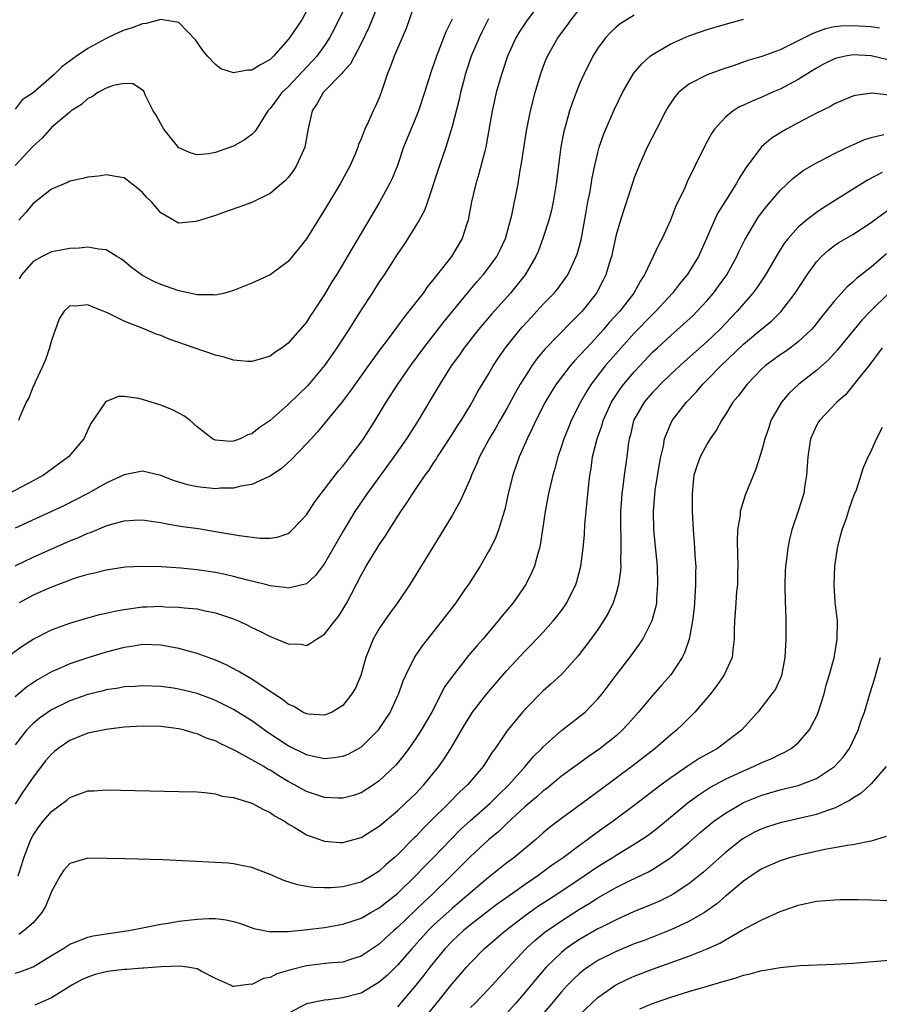
# Model space of a CAD drawing. Units: inches. Extents: x 2589000 to 2592000, y 1497000 to 1500000.
# Drawn here: x 2589256 to 2589350, y 1498359 to 1498467 of the extents above; entities that cross this region are included whole.
import ezdxf

# ---------------------------------------------------------------- set-up
doc = ezdxf.new("R2010")
doc.units = ezdxf.units.IN
doc.header["$MEASUREMENT"] = 0
doc.layers.add('LD25891497_2ft', color=81, linetype='Continuous')

msp = doc.modelspace()

# ---------------------------------------------------------------- linework, layer by layer
at = {"layer": 'LD25891497_2ft'}
for points, elevation in [([(2589312.76, 1498469), (2589311.16, 1498466.84), (2589311, 1498466.61), (2589310.36, 1498465.64), (2589309.99, 1498465), (2589309.06, 1498463), (2589308.56, 1498461.44), (2589308.4, 1498461), (2589307.85, 1498459), (2589307.69, 1498458.31), (2589307.4, 1498457), (2589306.75, 1498453.25), (2589306.7, 1498453), (2589306.57, 1498452.57), (2589305.93, 1498450.07), (2589305.59, 1498449), (2589305.12, 1498447), (2589304.8, 1498445.2), (2589304.75, 1498445), (2589304.61, 1498444.61), (2589304.09, 1498443), (2589302.91, 1498441), (2589301, 1498438.54), (2589300.29, 1498437.71), (2589299.8, 1498437), (2589298.26, 1498435), (2589297.68, 1498434.32), (2589297, 1498433.35), (2589295.98, 1498431.98), (2589295.13, 1498430.87), (2589293.76, 1498429), (2589292.34, 1498427), (2589291.79, 1498426.21), (2589290.93, 1498425.07), (2589288.23, 1498421.77), (2589287.5, 1498421), (2589287, 1498420.44), (2589285.32, 1498418.68), (2589284.27, 1498417.73), (2589283, 1498416.89), (2589282.83, 1498416.83), (2589281, 1498415.99), (2589279.79, 1498415.79), (2589279, 1498415.59), (2589277.57, 1498415.57), (2589277, 1498415.52), (2589275, 1498415.73), (2589273.95, 1498415.95), (2589272.4, 1498416.4), (2589271, 1498416.95), (2589269, 1498417.45), (2589267, 1498417.05), (2589265, 1498416.12), (2589263, 1498415), (2589260.35, 1498413.65), (2589259, 1498413), (2589255, 1498411.18)], 9460), ([(2589255, 1498407.05), (2589257, 1498408.01), (2589261, 1498409.78), (2589261.88, 1498410.12), (2589263, 1498410.64), (2589263.28, 1498410.72), (2589265, 1498411.43), (2589265.63, 1498411.63), (2589267, 1498411.99), (2589268.06, 1498412.06), (2589269, 1498412.09), (2589269.94, 1498411.94), (2589271, 1498411.8), (2589271.66, 1498411.66), (2589273.38, 1498411.38), (2589275.13, 1498411.13), (2589277, 1498410.83), (2589279, 1498410.49), (2589279.63, 1498410.37), (2589281.92, 1498410.08), (2589283, 1498410.1), (2589283.79, 1498410.21), (2589285, 1498410.61), (2589285.22, 1498410.78), (2589285.45, 1498411), (2589287, 1498412.65), (2589287.91, 1498414.09), (2589288.6, 1498415), (2589289, 1498415.47), (2589290.53, 1498417.47), (2589291, 1498418), (2589291.77, 1498419), (2589293, 1498420.64), (2589293.25, 1498421), (2589294.55, 1498423), (2589295.77, 1498425), (2589297.04, 1498427), (2589298.41, 1498429), (2589299.89, 1498431), (2589302.13, 1498433.87), (2589304.84, 1498437.16), (2589305.75, 1498438.25), (2589306.41, 1498439), (2589307, 1498439.76), (2589307.9, 1498441), (2589308.27, 1498441.73), (2589308.85, 1498443), (2589309.54, 1498445.54), (2589310.23, 1498449), (2589310.48, 1498450.48), (2589310.58, 1498451), (2589311.18, 1498454.82), (2589311.62, 1498457), (2589312.12, 1498459), (2589312.69, 1498461), (2589313, 1498461.85), (2589313.32, 1498462.68), (2589313.47, 1498463), (2589314.62, 1498465), (2589315.64, 1498466.36), (2589316.08, 1498467), (2589317, 1498468.18)], 9462), ([(2589295.02, 1498469), (2589293.85, 1498466.15), (2589293, 1498464.41), (2589291.84, 1498462.16), (2589291, 1498461.25), (2589290.89, 1498461.11), (2589288.83, 1498459), (2589288.18, 1498457.82), (2589287.64, 1498457), (2589287.21, 1498455.21), (2589287.16, 1498454.84), (2589286.84, 1498453), (2589286.68, 1498452.68), (2589285.92, 1498451), (2589285.56, 1498450.44), (2589285, 1498449.69), (2589284.67, 1498449.33), (2589284.26, 1498449), (2589283, 1498447.92), (2589281, 1498446.95), (2589279.59, 1498446.41), (2589277.8, 1498445.8), (2589277, 1498445.51), (2589275.35, 1498445), (2589275, 1498444.88), (2589274.85, 1498444.85), (2589273, 1498444.68), (2589272.78, 1498444.78), (2589271, 1498445.81), (2589269.98, 1498447), (2589269.48, 1498447.48), (2589269, 1498448.05), (2589268.48, 1498448.48), (2589267, 1498449.63), (2589266.26, 1498449.74), (2589265, 1498449.99), (2589264.16, 1498449.84), (2589263, 1498449.73), (2589262.43, 1498449.57), (2589261, 1498449.27), (2589260.83, 1498449.17), (2589259, 1498448.4), (2589257.1, 1498446.9), (2589257, 1498446.84), (2589256.17, 1498445.83), (2589255.4, 1498445)], 9452), ([(2589298.99, 1498469), (2589297.95, 1498466.05), (2589296.64, 1498463), (2589296.21, 1498461.79), (2589295.86, 1498461), (2589295.21, 1498459), (2589295, 1498458.43), (2589294.55, 1498457.45), (2589294.32, 1498457), (2589293.83, 1498455.83), (2589293.41, 1498455), (2589293, 1498453.91), (2589292.71, 1498453.29), (2589292.65, 1498453), (2589292.42, 1498452.42), (2589291.79, 1498451), (2589290.7, 1498449), (2589289, 1498446.14), (2589287, 1498442.95), (2589286.14, 1498441.86), (2589285, 1498440.46), (2589283, 1498438.99), (2589281, 1498438.1), (2589279, 1498437.28), (2589278.04, 1498437), (2589277, 1498436.75), (2589276.79, 1498436.79), (2589275, 1498436.79), (2589274.85, 1498436.85), (2589273, 1498437.25), (2589271, 1498437.94), (2589270.26, 1498438.26), (2589269, 1498438.91), (2589267.79, 1498439.79), (2589267, 1498440.49), (2589266.7, 1498440.7), (2589266.19, 1498441), (2589265, 1498441.74), (2589264.2, 1498441.8), (2589263, 1498442.03), (2589262.06, 1498441.94), (2589261, 1498441.9), (2589259, 1498441.51), (2589257.97, 1498441), (2589257, 1498440.45), (2589255.7, 1498439), (2589255.44, 1498438.56)], 9454), ([(2589254.08, 1498397), (2589255.77, 1498398.23), (2589257, 1498399.01), (2589259, 1498400.03), (2589261, 1498400.77), (2589262.72, 1498401.28), (2589264.29, 1498401.71), (2589265, 1498401.86), (2589265.92, 1498402.08), (2589267, 1498402.27), (2589269, 1498402.54), (2589269.46, 1498402.54), (2589271, 1498402.61), (2589271.44, 1498402.56), (2589273, 1498402.51), (2589273.57, 1498402.43), (2589275, 1498402.31), (2589275.89, 1498402.11), (2589277, 1498401.89), (2589279, 1498401.22), (2589279.54, 1498401), (2589280.53, 1498400.53), (2589281, 1498400.28), (2589281.88, 1498399.88), (2589283, 1498399.28), (2589283.21, 1498399.21), (2589283.76, 1498399), (2589285, 1498398.48), (2589286.43, 1498398.43), (2589287, 1498398.32), (2589287.46, 1498398.54), (2589288.09, 1498399), (2589289, 1498399.53), (2589290.11, 1498401), (2589290.51, 1498401.49), (2589291, 1498402.25), (2589291.43, 1498403), (2589293, 1498406.04), (2589293.56, 1498407), (2589294.77, 1498409), (2589295, 1498409.36), (2589295.67, 1498410.33), (2589296.07, 1498411), (2589297.36, 1498413), (2589298.04, 1498413.96), (2589298.68, 1498415), (2589300.05, 1498417), (2589300.46, 1498417.54), (2589301, 1498418.38), (2589301.26, 1498418.74), (2589301.4, 1498419), (2589303, 1498421.46), (2589303.59, 1498422.41), (2589303.98, 1498423), (2589305, 1498424.67), (2589305.19, 1498425), (2589305.83, 1498426.17), (2589307, 1498428.1), (2589307.52, 1498429), (2589308.1, 1498429.9), (2589308.87, 1498431), (2589310.48, 1498433), (2589310.72, 1498433.28), (2589311.67, 1498434.33), (2589313, 1498435.76), (2589314.2, 1498437), (2589314.56, 1498437.44), (2589315.42, 1498438.58), (2589315.69, 1498439), (2589316.27, 1498440.27), (2589316.62, 1498441), (2589316.72, 1498441.28), (2589317.16, 1498442.84), (2589317.69, 1498445.69), (2589317.91, 1498447), (2589318.14, 1498448.14), (2589318.37, 1498449.63), (2589318.67, 1498451), (2589319, 1498452.42), (2589319.16, 1498453), (2589319.62, 1498454.38), (2589319.87, 1498455), (2589320.82, 1498457.18), (2589321.72, 1498459), (2589322.91, 1498461.09), (2589323.82, 1498462.18), (2589324.74, 1498463), (2589325, 1498463.19), (2589327, 1498464.37), (2589329, 1498465.25), (2589331, 1498465.93), (2589333, 1498466.52), (2589335, 1498467.05)], 9466), ([(2589307, 1498467.12), (2589306.3, 1498465.7), (2589305.97, 1498465), (2589305.1, 1498463), (2589304.57, 1498461.43), (2589304.43, 1498461), (2589304.23, 1498460.23), (2589303.93, 1498459), (2589303.77, 1498458.23), (2589303, 1498455.28), (2589302.29, 1498453), (2589301.6, 1498451), (2589300.29, 1498447), (2589299.95, 1498446.05), (2589299.37, 1498445), (2589298.15, 1498443), (2589297.7, 1498442.3), (2589297, 1498441.3), (2589295.52, 1498439), (2589295, 1498438.24), (2589294.21, 1498437), (2589293, 1498435.15), (2589291.64, 1498433), (2589290.34, 1498431), (2589289, 1498429.05), (2589287.16, 1498426.84), (2589286.13, 1498425.87), (2589285, 1498424.76), (2589283, 1498423), (2589281.8, 1498422.2), (2589281, 1498421.53), (2589280.57, 1498421.43), (2589279.74, 1498421), (2589279, 1498420.73), (2589278.71, 1498420.71), (2589277, 1498420.86), (2589276.89, 1498420.89), (2589276.69, 1498421), (2589275, 1498422.32), (2589274.22, 1498423), (2589273.53, 1498423.53), (2589273, 1498423.8), (2589272.22, 1498424.22), (2589271, 1498424.7), (2589269, 1498425.32), (2589268.58, 1498425.42), (2589267, 1498425.64), (2589266.37, 1498425.63), (2589265, 1498425.1), (2589264.94, 1498425.06), (2589264.76, 1498424.76), (2589263.34, 1498422.66), (2589263, 1498421.98), (2589262.54, 1498421), (2589260.88, 1498419), (2589258.13, 1498417), (2589257, 1498416.38), (2589254.37, 1498415)], 9458), ([(2589287, 1498467.94), (2589286.48, 1498467), (2589285.15, 1498465), (2589285, 1498464.82), (2589283.38, 1498463), (2589283, 1498462.65), (2589281.95, 1498462.05), (2589281, 1498461.46), (2589280.53, 1498461.47), (2589279, 1498461.19), (2589277.6, 1498461.6), (2589277, 1498462.08), (2589276.15, 1498463), (2589275.62, 1498463.62), (2589275, 1498464.54), (2589274.8, 1498464.8), (2589273, 1498466.71), (2589271.02, 1498467.02), (2589269.4, 1498466.6), (2589269, 1498466.57), (2589267.87, 1498466.13), (2589267, 1498465.86), (2589266.41, 1498465.59), (2589265, 1498464.94), (2589263, 1498463.84), (2589261.75, 1498463), (2589260.15, 1498461.85), (2589259.3, 1498461), (2589257, 1498458.98), (2589255.78, 1498458.22), (2589255, 1498457.18)], 9448), ([(2589291, 1498467.92), (2589290.04, 1498465.96), (2589289.52, 1498465), (2589289, 1498464.19), (2589288.13, 1498463), (2589285, 1498459.64), (2589284.3, 1498459), (2589283.74, 1498458.26), (2589283, 1498457.26), (2589282.75, 1498457), (2589281.51, 1498455), (2589281.3, 1498454.7), (2589281, 1498454.42), (2589280.18, 1498453.82), (2589279, 1498453.13), (2589278.66, 1498453), (2589277, 1498452.44), (2589276.29, 1498452.29), (2589275, 1498452.17), (2589274.34, 1498452.34), (2589273, 1498452.95), (2589271.34, 1498455), (2589271, 1498455.58), (2589270.51, 1498456.51), (2589270.17, 1498457), (2589269.33, 1498458.67), (2589269.15, 1498459.15), (2589269, 1498459.27), (2589267.97, 1498459.97), (2589267, 1498459.99), (2589265.8, 1498459.8), (2589265, 1498459.5), (2589264.1, 1498459), (2589263.46, 1498458.54), (2589263, 1498458.36), (2589262.29, 1498457.71), (2589261.17, 1498457), (2589261, 1498456.87), (2589259, 1498455.16), (2589257.99, 1498454.01), (2589257, 1498453.11), (2589255, 1498451)], 9450), ([(2589303, 1498467.06), (2589302.31, 1498465.69), (2589301.47, 1498463.47), (2589301.28, 1498463), (2589301, 1498462.16), (2589300.69, 1498461.31), (2589299.95, 1498459), (2589299.29, 1498457), (2589299, 1498456.26), (2589297.67, 1498453), (2589296.98, 1498451), (2589296.41, 1498449.59), (2589296.13, 1498449), (2589295.03, 1498446.97), (2589291, 1498440.17), (2589290.29, 1498439), (2589289.79, 1498438.21), (2589289, 1498436.84), (2589287.79, 1498435), (2589287.46, 1498434.54), (2589287, 1498433.79), (2589285, 1498431.48), (2589284.34, 1498431), (2589283.53, 1498430.47), (2589283, 1498430.07), (2589282.19, 1498429.81), (2589281, 1498429.49), (2589280.51, 1498429.49), (2589279, 1498429.64), (2589277.96, 1498429.96), (2589277, 1498430.18), (2589274.68, 1498431), (2589271.94, 1498431.94), (2589271, 1498432.32), (2589270.49, 1498432.49), (2589269.32, 1498433), (2589267, 1498433.9), (2589265.22, 1498434.78), (2589264.69, 1498435), (2589263.47, 1498435.47), (2589263, 1498435.71), (2589261.56, 1498435.56), (2589261, 1498435.6), (2589260.38, 1498435), (2589259.84, 1498434.16), (2589259, 1498431.78), (2589258.8, 1498431), (2589258.35, 1498429.65), (2589258.07, 1498429), (2589257.2, 1498427.2), (2589257.09, 1498426.91), (2589257, 1498426.73), (2589256.51, 1498425.49), (2589256.21, 1498425), (2589255.59, 1498423.59), (2589255.37, 1498423)], 9456), ([(2589323, 1498467.49), (2589321.46, 1498466.54), (2589321, 1498466.17), (2589320.39, 1498465.61), (2589319.83, 1498465), (2589319, 1498463.9), (2589318.44, 1498463), (2589317.45, 1498461), (2589317, 1498459.98), (2589316.6, 1498459), (2589316.16, 1498457.84), (2589315.89, 1498457), (2589315.49, 1498455.49), (2589315.34, 1498455), (2589315.27, 1498454.73), (2589314.95, 1498453.05), (2589314.66, 1498451), (2589314.41, 1498449), (2589314.1, 1498447), (2589313.91, 1498446.09), (2589313.61, 1498445), (2589312.96, 1498443), (2589312.43, 1498441.57), (2589312.2, 1498441), (2589311.02, 1498438.98), (2589309.39, 1498437), (2589307.32, 1498434.68), (2589305.9, 1498433), (2589304.33, 1498431), (2589303.79, 1498430.21), (2589302.9, 1498429), (2589301.64, 1498427), (2589300.67, 1498425.33), (2589299.27, 1498423), (2589298, 1498421), (2589296.61, 1498419), (2589295.13, 1498417), (2589293.68, 1498415), (2589292.33, 1498413), (2589291.06, 1498410.94), (2589289, 1498407.3), (2589288.01, 1498405.99), (2589287, 1498405.08), (2589286.72, 1498405), (2589285, 1498404.59), (2589284.66, 1498404.66), (2589283, 1498404.86), (2589282.49, 1498405), (2589280.53, 1498405.47), (2589279, 1498405.87), (2589278.08, 1498406.08), (2589277, 1498406.3), (2589275, 1498406.61), (2589273.2, 1498406.8), (2589271.06, 1498406.94), (2589269, 1498406.99), (2589267.1, 1498406.9), (2589265, 1498406.59), (2589263.74, 1498406.26), (2589263, 1498406.11), (2589261.72, 1498405.72), (2589261, 1498405.47), (2589260.67, 1498405.33), (2589259, 1498404.71), (2589257, 1498403.82), (2589255.47, 1498403)], 9464), ([(2589349.94, 1498466.06), (2589349, 1498466.21), (2589347, 1498466.34), (2589345.69, 1498466.31), (2589345, 1498466.23), (2589344, 1498466), (2589343, 1498465.65), (2589342.54, 1498465.46), (2589341, 1498464.67), (2589340.34, 1498464.34), (2589339, 1498463.71), (2589337, 1498462.98), (2589335.48, 1498462.52), (2589333.98, 1498461.98), (2589332.5, 1498461.5), (2589331, 1498460.96), (2589329, 1498459.94), (2589327.86, 1498459), (2589327.45, 1498458.55), (2589326.66, 1498457.34), (2589326.47, 1498457), (2589325.42, 1498455), (2589324.42, 1498453), (2589323.52, 1498451), (2589323, 1498449.66), (2589322.83, 1498449.17), (2589321.47, 1498445), (2589321, 1498443.4), (2589320.49, 1498441), (2589320.24, 1498440.24), (2589319.88, 1498439), (2589319.59, 1498438.41), (2589319, 1498437.28), (2589318.85, 1498437), (2589317.27, 1498435), (2589317, 1498434.71), (2589316.13, 1498433.87), (2589313.18, 1498430.82), (2589312.26, 1498429.74), (2589311.74, 1498429), (2589311, 1498427.85), (2589310.48, 1498427), (2589309.94, 1498426.06), (2589309, 1498424.33), (2589308.23, 1498423), (2589307.8, 1498422.2), (2589307.08, 1498421), (2589306, 1498419), (2589305.72, 1498418.28), (2589305.12, 1498417), (2589305, 1498416.68), (2589303.87, 1498414.13), (2589303, 1498412.59), (2589300.89, 1498409.11), (2589298.34, 1498405), (2589297, 1498403), (2589296.16, 1498401.84), (2589295, 1498400.18), (2589294.31, 1498399), (2589293.89, 1498397.89), (2589293.53, 1498397), (2589292.98, 1498395), (2589292.37, 1498393.63), (2589292, 1498393), (2589291, 1498391.73), (2589289.81, 1498391), (2589289, 1498390.65), (2589287.24, 1498390.76), (2589287, 1498390.8), (2589286.59, 1498391), (2589285.6, 1498391.6), (2589285, 1498391.85), (2589284.38, 1498392.38), (2589282.25, 1498393.75), (2589281, 1498394.6), (2589280.3, 1498395), (2589279.5, 1498395.5), (2589278.17, 1498396.17), (2589277, 1498396.68), (2589275, 1498397.42), (2589274.44, 1498397.56), (2589273, 1498397.97), (2589271, 1498398.34), (2589269, 1498398.4), (2589267.79, 1498398.21), (2589267, 1498398.1), (2589265, 1498397.58), (2589263, 1498396.96), (2589261, 1498396.28), (2589259.7, 1498395.7), (2589259, 1498395.41), (2589257.47, 1498394.53), (2589256.27, 1498393.73), (2589255, 1498392.66)], 9468), ([(2589351, 1498462.55), (2589349, 1498463.05), (2589347, 1498463.15), (2589346.2, 1498463), (2589345.22, 1498462.78), (2589345, 1498462.72), (2589343.85, 1498462.15), (2589343, 1498461.7), (2589341.86, 1498461), (2589341, 1498460.43), (2589339, 1498459.37), (2589338.12, 1498459), (2589337, 1498458.5), (2589335.93, 1498458.07), (2589335, 1498457.61), (2589334.57, 1498457.43), (2589333.86, 1498457), (2589333, 1498456.31), (2589331.79, 1498455), (2589331.47, 1498454.53), (2589330.77, 1498453.23), (2589329.67, 1498451), (2589328.81, 1498449.19), (2589328.54, 1498448.54), (2589327.54, 1498446.46), (2589326.99, 1498445), (2589326.07, 1498443), (2589325.68, 1498442.32), (2589324.11, 1498439), (2589323.67, 1498438.33), (2589322.96, 1498437), (2589321.4, 1498435), (2589320.25, 1498433.75), (2589319.63, 1498433), (2589319, 1498432.3), (2589317.77, 1498431), (2589317, 1498430.13), (2589316.44, 1498429.56), (2589315.95, 1498429), (2589314.43, 1498427), (2589313.88, 1498426.12), (2589313.21, 1498425), (2589312.17, 1498423), (2589311.81, 1498422.19), (2589311.22, 1498421), (2589310.36, 1498419), (2589309.66, 1498417), (2589309.16, 1498415), (2589308.77, 1498413.23), (2589308.55, 1498412.55), (2589308.09, 1498411), (2589307.8, 1498410.2), (2589307.21, 1498409), (2589307, 1498408.62), (2589306.06, 1498407), (2589304.79, 1498405), (2589304.3, 1498404.3), (2589303.39, 1498403), (2589301.88, 1498401), (2589299.72, 1498398.28), (2589298.9, 1498397.1), (2589297.87, 1498395), (2589297.6, 1498394.4), (2589297.11, 1498393), (2589297, 1498392.76), (2589296.18, 1498391), (2589295.72, 1498390.28), (2589295, 1498389.18), (2589294.87, 1498389), (2589293, 1498387.13), (2589291.63, 1498386.37), (2589291, 1498386.12), (2589290.04, 1498385.96), (2589289, 1498385.87), (2589287.92, 1498386.08), (2589287, 1498386.3), (2589285, 1498387.28), (2589282.75, 1498388.75), (2589281, 1498390.02), (2589279, 1498391.28), (2589277, 1498392.28), (2589276.48, 1498392.48), (2589275, 1498393.03), (2589273, 1498393.51), (2589272.39, 1498393.61), (2589271, 1498393.79), (2589269, 1498393.88), (2589268.19, 1498393.81), (2589267, 1498393.75), (2589266.38, 1498393.62), (2589265, 1498393.43), (2589264.67, 1498393.33), (2589263, 1498392.94), (2589261, 1498392.23), (2589259, 1498391.23), (2589257.69, 1498390.31), (2589257, 1498389.73), (2589256.62, 1498389.38), (2589256.26, 1498389), (2589255, 1498387.4)], 9470), ([(2589351, 1498458.72), (2589349.07, 1498458.93), (2589347.3, 1498458.7), (2589347, 1498458.62), (2589345, 1498457.77), (2589344.54, 1498457.46), (2589343, 1498456.73), (2589342.45, 1498456.45), (2589341, 1498455.67), (2589339.72, 1498455), (2589339.26, 1498454.74), (2589338.03, 1498453.97), (2589336.96, 1498453.04), (2589335.26, 1498450.74), (2589334.48, 1498449.52), (2589334.2, 1498449), (2589333, 1498447.11), (2589332.19, 1498445.81), (2589331.79, 1498445), (2589330.94, 1498443), (2589330.06, 1498441), (2589328.82, 1498439), (2589327.98, 1498438.02), (2589327.2, 1498437), (2589325.37, 1498435), (2589325, 1498434.66), (2589323, 1498432.6), (2589321.55, 1498431), (2589319.8, 1498429), (2589318.26, 1498427), (2589317.78, 1498426.22), (2589317.08, 1498425), (2589316.07, 1498423), (2589315.76, 1498422.24), (2589315.25, 1498421), (2589315, 1498420.2), (2589314.6, 1498419), (2589314.28, 1498417.72), (2589314.06, 1498417), (2589313.75, 1498415.75), (2589313.58, 1498415), (2589313.21, 1498413), (2589312.67, 1498409.33), (2589312.58, 1498409), (2589312.39, 1498408.39), (2589312.03, 1498407), (2589311.73, 1498406.27), (2589311.08, 1498405), (2589309.69, 1498403), (2589308.46, 1498401.54), (2589308.05, 1498401), (2589306.35, 1498399), (2589305.72, 1498398.28), (2589304.81, 1498397.19), (2589303.05, 1498394.95), (2589302.21, 1498393.79), (2589300.75, 1498391), (2589299.6, 1498389), (2589299, 1498388.08), (2589298.25, 1498387), (2589297.72, 1498386.28), (2589296.83, 1498385.17), (2589295, 1498383.43), (2589294.37, 1498383), (2589293, 1498382.13), (2589292.15, 1498381.84), (2589291, 1498381.53), (2589290.47, 1498381.53), (2589289, 1498381.63), (2589288.09, 1498381.91), (2589287, 1498382.27), (2589286.52, 1498382.52), (2589285.69, 1498383), (2589285, 1498383.37), (2589283.98, 1498383.98), (2589283, 1498384.61), (2589282.73, 1498384.73), (2589282.31, 1498385), (2589281, 1498385.76), (2589279.3, 1498386.7), (2589279, 1498386.85), (2589277.53, 1498387.53), (2589277, 1498387.82), (2589276.1, 1498388.1), (2589275, 1498388.59), (2589274.66, 1498388.66), (2589273.6, 1498389), (2589273, 1498389.15), (2589271, 1498389.41), (2589269, 1498389.46), (2589267, 1498389.33), (2589265, 1498389.09), (2589263, 1498388.66), (2589261, 1498387.86), (2589259.74, 1498387), (2589259.34, 1498386.66), (2589259, 1498386.38), (2589258.36, 1498385.64), (2589257, 1498383.85), (2589255.83, 1498382.17), (2589255, 1498380.9)], 9472), ([(2589255.34, 1498373), (2589255.75, 1498374.25), (2589255.97, 1498375), (2589256.75, 1498377), (2589257, 1498377.47), (2589257.62, 1498378.38), (2589258.1, 1498379), (2589259, 1498380.07), (2589260.69, 1498381.31), (2589261, 1498381.61), (2589261.99, 1498381.99), (2589263, 1498382.33), (2589263.64, 1498382.36), (2589265, 1498382.46), (2589273, 1498382.29), (2589275, 1498382.22), (2589275.84, 1498382.16), (2589277, 1498382), (2589277.76, 1498381.76), (2589279, 1498381.6), (2589281, 1498381.01), (2589282.28, 1498380.28), (2589283, 1498379.98), (2589283.56, 1498379.56), (2589284.58, 1498379), (2589285, 1498378.72), (2589285.65, 1498378.35), (2589287, 1498377.52), (2589288.86, 1498376.86), (2589289, 1498376.82), (2589290.69, 1498376.69), (2589291, 1498376.69), (2589293, 1498377.24), (2589295, 1498378.47), (2589297, 1498380.16), (2589297.89, 1498381), (2589299, 1498382.07), (2589299.89, 1498383), (2589301.54, 1498385), (2589302.14, 1498385.86), (2589302.87, 1498387), (2589304.38, 1498389.62), (2589305, 1498390.63), (2589305.25, 1498391), (2589306.8, 1498393), (2589309, 1498395.57), (2589311, 1498397.72), (2589311.65, 1498398.35), (2589313, 1498399.76), (2589314.1, 1498401), (2589314.5, 1498401.5), (2589315, 1498402.16), (2589315.36, 1498402.64), (2589315.59, 1498403), (2589316.59, 1498405), (2589316.69, 1498405.31), (2589317.13, 1498407), (2589317.39, 1498409), (2589317.52, 1498410.48), (2589317.58, 1498411.58), (2589317.77, 1498413.77), (2589318.01, 1498416.01), (2589318.13, 1498417), (2589318.26, 1498417.74), (2589318.42, 1498419), (2589318.91, 1498421), (2589319.47, 1498422.53), (2589319.59, 1498423), (2589320.51, 1498425), (2589320.69, 1498425.31), (2589321.49, 1498426.52), (2589321.86, 1498427), (2589323, 1498428.35), (2589323.6, 1498429), (2589325, 1498430.5), (2589325.53, 1498431), (2589327, 1498432.35), (2589328.42, 1498433.58), (2589329.46, 1498434.54), (2589329.91, 1498435), (2589331, 1498436.19), (2589331.68, 1498437), (2589332.25, 1498437.75), (2589333.15, 1498439), (2589334.27, 1498441), (2589334.49, 1498441.51), (2589335.15, 1498442.85), (2589336.41, 1498445), (2589336.64, 1498445.36), (2589337.5, 1498446.5), (2589337.94, 1498447), (2589339, 1498448.26), (2589339.8, 1498449), (2589340.41, 1498449.59), (2589341.56, 1498450.44), (2589342.49, 1498451), (2589343, 1498451.29), (2589343.59, 1498451.59), (2589345, 1498452.33), (2589346.8, 1498453.2), (2589347, 1498453.28), (2589348.19, 1498453.81), (2589349, 1498454.06), (2589350.41, 1498454.41)], 9474), ([(2589350.22, 1498450.22), (2589348.6, 1498449.4), (2589344.8, 1498447), (2589343.69, 1498446.31), (2589343, 1498445.84), (2589341.91, 1498445), (2589341, 1498444.22), (2589339.9, 1498443), (2589339.5, 1498442.5), (2589338.73, 1498441.27), (2589337.4, 1498439), (2589336.44, 1498437.56), (2589336.03, 1498437), (2589335, 1498435.83), (2589334.3, 1498435), (2589332.39, 1498433), (2589331, 1498431.68), (2589328.51, 1498429.49), (2589327, 1498428.09), (2589325.89, 1498427), (2589325.46, 1498426.54), (2589325, 1498426.09), (2589324.49, 1498425.51), (2589324.07, 1498425), (2589322.93, 1498423), (2589322.58, 1498421.42), (2589322.45, 1498421), (2589322.34, 1498420.34), (2589322.17, 1498419), (2589321.89, 1498417), (2589321.75, 1498415.75), (2589321.64, 1498415), (2589321.59, 1498414.41), (2589321.5, 1498413), (2589321.49, 1498411), (2589321.52, 1498410.48), (2589321.53, 1498409), (2589321.49, 1498407.49), (2589321.51, 1498407), (2589321.49, 1498406.51), (2589321.28, 1498405), (2589321, 1498404), (2589320.69, 1498403), (2589320.14, 1498401.86), (2589319.63, 1498401), (2589319, 1498400.07), (2589318.24, 1498399), (2589316.85, 1498397.15), (2589315, 1498395.13), (2589313.89, 1498394.11), (2589313, 1498393.34), (2589311, 1498391.31), (2589310.73, 1498391), (2589309, 1498388.88), (2589307.71, 1498387), (2589307.4, 1498386.6), (2589307, 1498385.94), (2589306.39, 1498385), (2589304.69, 1498383), (2589303.8, 1498382.2), (2589302.65, 1498381), (2589300.64, 1498379), (2589299.8, 1498378.2), (2589299, 1498377.34), (2589298.82, 1498377.18), (2589297, 1498375.33), (2589296.63, 1498375), (2589295.75, 1498374.25), (2589295, 1498373.53), (2589294.18, 1498373), (2589293, 1498372.33), (2589291, 1498371.8), (2589289.7, 1498371.7), (2589289, 1498371.68), (2589287.73, 1498371.74), (2589287, 1498371.85), (2589286.03, 1498372.03), (2589284.51, 1498372.51), (2589283, 1498373.16), (2589281, 1498373.93), (2589279.86, 1498374.14), (2589279, 1498374.33), (2589278.39, 1498374.39), (2589277, 1498374.48), (2589271.24, 1498374.76), (2589267.11, 1498374.89), (2589265.07, 1498374.93), (2589263, 1498374.94), (2589261, 1498374.38), (2589260.36, 1498373.64), (2589259.96, 1498373), (2589259, 1498371.28), (2589258.91, 1498371), (2589258.34, 1498369.66), (2589257.95, 1498369), (2589257, 1498367.87), (2589256.01, 1498367), (2589255.42, 1498366.58)], 9476), ([(2589255, 1498362.32), (2589255.53, 1498362.47), (2589257, 1498363.04), (2589259, 1498364.26), (2589260.25, 1498365), (2589261, 1498365.51), (2589261.79, 1498365.79), (2589263, 1498366.28), (2589263.59, 1498366.41), (2589265, 1498366.64), (2589267.48, 1498367), (2589269, 1498367.31), (2589269.37, 1498367.37), (2589271, 1498367.69), (2589271.8, 1498367.8), (2589273, 1498368.02), (2589275, 1498368.27), (2589276.33, 1498368.33), (2589277, 1498368.32), (2589278.18, 1498368.18), (2589279, 1498367.99), (2589279.77, 1498367.77), (2589281.24, 1498367.24), (2589282.35, 1498367), (2589283, 1498366.87), (2589283.1, 1498366.9), (2589285, 1498366.9), (2589287.12, 1498367.12), (2589289, 1498367.34), (2589291, 1498367.69), (2589292.02, 1498368.02), (2589293, 1498368.37), (2589294.08, 1498369), (2589295, 1498369.49), (2589297, 1498371.06), (2589298.99, 1498373), (2589299.96, 1498374.04), (2589300.92, 1498375), (2589302.91, 1498377.09), (2589303.91, 1498378.09), (2589305, 1498379.08), (2589307.16, 1498381), (2589308.08, 1498381.92), (2589309.22, 1498383), (2589311.02, 1498385), (2589311.91, 1498386.09), (2589312.84, 1498387), (2589313, 1498387.18), (2589315, 1498388.97), (2589316.14, 1498389.86), (2589317, 1498390.5), (2589317.59, 1498391), (2589319, 1498392.43), (2589319.47, 1498393), (2589321, 1498395.04), (2589322.5, 1498397), (2589323.56, 1498398.44), (2589323.93, 1498399), (2589324.97, 1498401.03), (2589325.39, 1498402.61), (2589325.46, 1498403), (2589325.48, 1498403.48), (2589325.6, 1498405), (2589325.53, 1498407), (2589325.16, 1498411), (2589325.12, 1498413), (2589325.31, 1498415.31), (2589325.76, 1498418.24), (2589325.9, 1498419), (2589326.19, 1498420.19), (2589326.32, 1498421), (2589327, 1498422.69), (2589327.16, 1498423), (2589328.74, 1498425), (2589329.84, 1498426.16), (2589330.52, 1498427), (2589331, 1498427.47), (2589332.5, 1498429), (2589335, 1498431.37), (2589337, 1498433.05), (2589338.08, 1498433.92), (2589339.08, 1498434.92), (2589340.67, 1498437), (2589341.99, 1498439), (2589343, 1498440.41), (2589343.55, 1498441), (2589344.31, 1498441.69), (2589345, 1498442.21), (2589345.47, 1498442.53), (2589347, 1498443.44), (2589349, 1498444.74), (2589349.34, 1498445), (2589351.46, 1498446.54)], 9478), ([(2589350.69, 1498441.31), (2589349, 1498439.83), (2589347.4, 1498438.6), (2589347, 1498438.19), (2589346.34, 1498437.66), (2589345.77, 1498437), (2589345, 1498436.16), (2589344.07, 1498435), (2589343.58, 1498434.42), (2589342.7, 1498433.3), (2589342.44, 1498433), (2589341, 1498431.64), (2589340.16, 1498431), (2589339.48, 1498430.52), (2589339, 1498430.21), (2589337.36, 1498429), (2589337, 1498428.68), (2589335.38, 1498427), (2589334.36, 1498425.64), (2589333.83, 1498425), (2589333, 1498423.67), (2589332.56, 1498423), (2589332.03, 1498421.97), (2589331.34, 1498421), (2589331, 1498420.45), (2589330.22, 1498419), (2589329.89, 1498418.11), (2589329.54, 1498417), (2589329.4, 1498415.4), (2589329.34, 1498415), (2589329.34, 1498414.66), (2589329.37, 1498413), (2589329.45, 1498411), (2589329.57, 1498409.57), (2589329.7, 1498407.7), (2589329.74, 1498407), (2589329.72, 1498406.28), (2589329.73, 1498405), (2589329.66, 1498403.66), (2589329.61, 1498403), (2589329.56, 1498402.44), (2589329.4, 1498401), (2589329.02, 1498398.98), (2589328.51, 1498397.49), (2589328.26, 1498397), (2589327, 1498395.08), (2589326.03, 1498393.97), (2589325, 1498392.82), (2589323.47, 1498391), (2589322.31, 1498389.69), (2589321.67, 1498389), (2589321, 1498388.4), (2589319.26, 1498387), (2589319, 1498386.81), (2589317.92, 1498386.08), (2589315, 1498383.96), (2589313.38, 1498382.62), (2589313, 1498382.35), (2589312.3, 1498381.7), (2589311.45, 1498381), (2589311, 1498380.62), (2589309, 1498378.76), (2589308.12, 1498377.88), (2589307, 1498376.96), (2589305, 1498375.12), (2589302.9, 1498373), (2589300.83, 1498371), (2589299.88, 1498370.12), (2589297, 1498367.34), (2589296.59, 1498367), (2589295.76, 1498366.24), (2589295, 1498365.51), (2589293, 1498364.18), (2589291.82, 1498363.82), (2589291, 1498363.55), (2589289.41, 1498363.41), (2589287, 1498363.14), (2589285.29, 1498362.71), (2589283.76, 1498362.24), (2589283, 1498361.86), (2589282.27, 1498361.73), (2589281, 1498361.09), (2589280.89, 1498361.11), (2589279, 1498360.85), (2589278.88, 1498360.88), (2589278.66, 1498361), (2589277, 1498361.75), (2589275.45, 1498362.55), (2589275, 1498362.82), (2589273.93, 1498363), (2589273.11, 1498363.11), (2589271.03, 1498363.03), (2589269.14, 1498362.86), (2589269, 1498362.87), (2589267.27, 1498362.73), (2589267, 1498362.73), (2589265.45, 1498362.55), (2589265, 1498362.48), (2589263.81, 1498362.19), (2589263, 1498361.9), (2589262.37, 1498361.63), (2589261.24, 1498361), (2589259, 1498359.62), (2589257.17, 1498358.83)], 9480), ([(2589350.94, 1498437), (2589348.92, 1498435), (2589347.99, 1498434.01), (2589347.14, 1498433), (2589345.27, 1498430.73), (2589344.32, 1498429.68), (2589343, 1498428.49), (2589341.08, 1498427), (2589340.01, 1498426), (2589339.16, 1498425), (2589338.01, 1498423), (2589337.76, 1498422.24), (2589337.32, 1498421), (2589337, 1498419.74), (2589336.35, 1498417.65), (2589335.19, 1498414.81), (2589334.64, 1498413), (2589334.62, 1498412.62), (2589334.35, 1498411), (2589334.29, 1498409.71), (2589334.34, 1498408.34), (2589334.36, 1498407), (2589334.33, 1498406.33), (2589334.32, 1498405), (2589334.24, 1498404.24), (2589334.15, 1498403), (2589334.09, 1498401.91), (2589334.01, 1498401), (2589333.97, 1498399.97), (2589333.98, 1498399), (2589333.81, 1498397.81), (2589333.73, 1498397), (2589332.83, 1498395), (2589332.08, 1498393.92), (2589331.38, 1498393), (2589331, 1498392.54), (2589329.65, 1498391), (2589328.34, 1498389.66), (2589327.65, 1498389), (2589327, 1498388.48), (2589325.29, 1498387), (2589322.87, 1498385.13), (2589321, 1498383.72), (2589319, 1498382.23), (2589315, 1498379.3), (2589313.69, 1498378.31), (2589313, 1498377.72), (2589312.18, 1498377), (2589309.77, 1498375), (2589309, 1498374.43), (2589307, 1498372.84), (2589303.85, 1498370.15), (2589303, 1498369.44), (2589301, 1498367.62), (2589300.37, 1498367), (2589298.56, 1498365), (2589297, 1498363.2), (2589295.89, 1498362.11), (2589295, 1498361.34), (2589293, 1498360.15), (2589291, 1498359.62), (2589289.41, 1498359.41), (2589289, 1498359.37), (2589287, 1498358.95), (2589285, 1498357.91)], 9482), ([(2589350.23, 1498431), (2589348.85, 1498429.15), (2589347.62, 1498427.62), (2589347.08, 1498426.92), (2589346.18, 1498425.82), (2589345.25, 1498425), (2589343.34, 1498423), (2589343.2, 1498422.79), (2589343, 1498422.44), (2589342.35, 1498421), (2589342.25, 1498420.25), (2589342.04, 1498419), (2589342, 1498418), (2589341.92, 1498417), (2589341.68, 1498415.68), (2589341.61, 1498415), (2589341, 1498413.05), (2589340.29, 1498411), (2589340.04, 1498409.96), (2589339.85, 1498409), (2589339.73, 1498407.73), (2589339.62, 1498407), (2589339.58, 1498406.42), (2589339.54, 1498405), (2589339.57, 1498403), (2589339.61, 1498402.39), (2589339.64, 1498401), (2589339.64, 1498399), (2589339.54, 1498397), (2589339.15, 1498395), (2589339.12, 1498394.88), (2589338.49, 1498393.51), (2589338.12, 1498393), (2589336.57, 1498391), (2589334.78, 1498389), (2589332.15, 1498387), (2589331.4, 1498386.6), (2589330.12, 1498385.88), (2589328.9, 1498385.1), (2589327, 1498383.79), (2589325.94, 1498383), (2589323, 1498380.72), (2589320.67, 1498379), (2589319.68, 1498378.32), (2589318.52, 1498377.48), (2589317.9, 1498377), (2589317, 1498376.36), (2589315.19, 1498375), (2589313.89, 1498374.11), (2589312.39, 1498373), (2589311, 1498372.07), (2589309, 1498370.65), (2589308.04, 1498369.96), (2589307, 1498369.17), (2589305, 1498367.62), (2589304.25, 1498367), (2589303, 1498365.83), (2589302.2, 1498365), (2589300.55, 1498363), (2589299.9, 1498362.1), (2589299, 1498361), (2589297, 1498358.64)], 9484), ([(2589300.25, 1498357.75), (2589301.29, 1498359), (2589303, 1498361.15), (2589304.56, 1498363), (2589305, 1498363.48), (2589306.51, 1498365), (2589308.85, 1498367), (2589311, 1498368.65), (2589312.37, 1498369.63), (2589314.48, 1498371), (2589317.48, 1498373), (2589319, 1498374.03), (2589320.57, 1498375), (2589321, 1498375.28), (2589323, 1498376.49), (2589323.79, 1498377), (2589324.51, 1498377.49), (2589325.64, 1498378.36), (2589328.93, 1498381.07), (2589330.08, 1498381.92), (2589331.3, 1498382.7), (2589333, 1498383.61), (2589335, 1498384.54), (2589336.1, 1498385), (2589337, 1498385.45), (2589338.09, 1498385.91), (2589339, 1498386.38), (2589339.44, 1498386.56), (2589340.21, 1498387), (2589341, 1498387.63), (2589342.22, 1498389), (2589343, 1498390.52), (2589343.15, 1498390.85), (2589343.84, 1498393), (2589344.07, 1498393.93), (2589344.41, 1498395), (2589344.93, 1498396.93), (2589345.29, 1498399), (2589345.3, 1498401), (2589345.07, 1498403.07), (2589344.93, 1498404.93), (2589345.02, 1498407), (2589345.31, 1498409), (2589345.64, 1498410.36), (2589345.83, 1498411), (2589346.29, 1498412.29), (2589346.53, 1498413), (2589346.63, 1498413.37), (2589347.15, 1498414.85), (2589347.39, 1498415.39), (2589348.15, 1498417.85), (2589348.67, 1498419), (2589349, 1498419.65), (2589349.61, 1498421), (2589350.27, 1498422.27)], 9486), ([(2589305, 1498358.54), (2589305.49, 1498359), (2589307, 1498360.57), (2589308.15, 1498361.85), (2589311.1, 1498365), (2589312.08, 1498365.92), (2589313.18, 1498366.82), (2589315, 1498368.08), (2589317, 1498369.35), (2589318.04, 1498369.96), (2589319, 1498370.59), (2589319.27, 1498370.73), (2589321, 1498371.73), (2589322.46, 1498372.46), (2589324.55, 1498373.45), (2589325, 1498373.72), (2589326.99, 1498375), (2589329, 1498376.69), (2589330.23, 1498377.77), (2589331.32, 1498378.68), (2589331.73, 1498379), (2589333, 1498379.91), (2589334.87, 1498381), (2589335, 1498381.06), (2589337, 1498381.87), (2589337.88, 1498382.12), (2589339, 1498382.46), (2589339.45, 1498382.55), (2589341, 1498382.94), (2589341.18, 1498383), (2589343, 1498383.69), (2589345, 1498385), (2589345.94, 1498386.06), (2589346.62, 1498387), (2589347.57, 1498389), (2589347.93, 1498390.07), (2589348.27, 1498391), (2589348.91, 1498393.09), (2589349.38, 1498394.62), (2589349.66, 1498395.66), (2589350.04, 1498397)], 9488), ([(2589350.67, 1498385), (2589349, 1498383.13), (2589347.9, 1498382.1), (2589347, 1498381.54), (2589346.69, 1498381.31), (2589345, 1498380.44), (2589344.2, 1498380.2), (2589343, 1498379.75), (2589339, 1498378.83), (2589337.61, 1498378.39), (2589337, 1498378.18), (2589336.21, 1498377.79), (2589335, 1498377.13), (2589334.81, 1498377), (2589333, 1498375.57), (2589330.59, 1498373.41), (2589330.1, 1498373), (2589329, 1498372.12), (2589327.26, 1498371), (2589327, 1498370.85), (2589325.76, 1498370.24), (2589324.36, 1498369.64), (2589323, 1498369.08), (2589321, 1498368.2), (2589319.39, 1498367.39), (2589319, 1498367.19), (2589317, 1498366.03), (2589316.37, 1498365.63), (2589315.49, 1498365), (2589315, 1498364.61), (2589313.33, 1498363), (2589312.25, 1498361.75), (2589311, 1498360.23), (2589309.95, 1498359), (2589309, 1498357.94)], 9490), ([(2589350.65, 1498377.35), (2589349, 1498376.82), (2589348.8, 1498376.8), (2589347, 1498376.41), (2589346.36, 1498376.36), (2589345, 1498376.09), (2589343.92, 1498375.92), (2589341, 1498375.26), (2589340.06, 1498375), (2589339, 1498374.67), (2589337, 1498373.78), (2589335.83, 1498373), (2589335, 1498372.42), (2589333.14, 1498370.86), (2589333, 1498370.77), (2589332.05, 1498369.95), (2589330.7, 1498369), (2589329, 1498367.99), (2589327, 1498367.07), (2589324.07, 1498365.93), (2589323, 1498365.53), (2589321, 1498364.72), (2589319, 1498363.71), (2589317.9, 1498363), (2589317.38, 1498362.62), (2589317, 1498362.3), (2589316.33, 1498361.67), (2589315.67, 1498361), (2589315, 1498360.26), (2589313.94, 1498359), (2589312.23, 1498357)], 9492), ([(2589317, 1498357.77), (2589318.3, 1498359), (2589319, 1498359.64), (2589320.96, 1498361.04), (2589322.31, 1498361.69), (2589323, 1498362), (2589325, 1498362.75), (2589329, 1498364.18), (2589331, 1498364.99), (2589332.39, 1498365.61), (2589333, 1498366), (2589334.79, 1498367), (2589335.32, 1498367.32), (2589337, 1498368.18), (2589339, 1498369.11), (2589340.41, 1498369.59), (2589341, 1498369.81), (2589343, 1498370.22), (2589345, 1498370.38), (2589345.6, 1498370.4), (2589347.57, 1498370.43), (2589349, 1498370.39), (2589351, 1498370.3)], 9494), ([(2589323.59, 1498358.41), (2589325, 1498358.99), (2589327, 1498359.68), (2589329, 1498360.32), (2589330.88, 1498360.88), (2589332.63, 1498361.37), (2589333, 1498361.5), (2589334.17, 1498361.83), (2589335, 1498362.11), (2589335.73, 1498362.27), (2589337, 1498362.63), (2589337.33, 1498362.67), (2589339, 1498362.95), (2589341.16, 1498363.16), (2589345, 1498363.3), (2589347, 1498363.43), (2589349.63, 1498363.63), (2589351, 1498363.76)], 9496)]:
    msp.add_lwpolyline(points, dxfattribs=dict(at, elevation=elevation))

doc.saveas('drawing.dxf')
